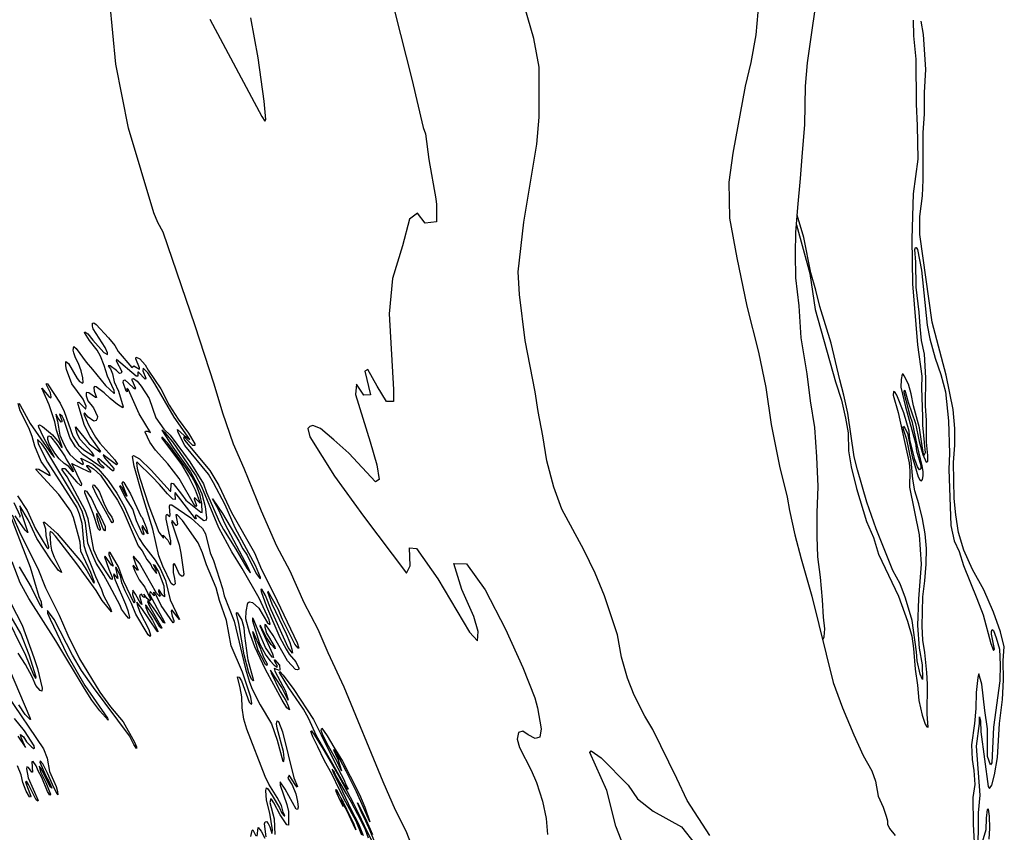
# Model space of a CAD drawing. Extents: x -16230 to 9417, y -13984 to 17912.
# Drawn here: x -3406 to 9417, y -3305 to 7276 of the extents above; entities that cross this region are included whole.
import ezdxf

# ---------------------------------------------------------------- set-up
doc = ezdxf.new("R2010")
doc.units = 0

msp = doc.modelspace()

# ---------------------------------------------------------------- linework, layer by layer
at = {"layer": '7400LEVEL', "color": 8}
for points in [[(1736.886, -3565.966, -2129), (1627.569, -3288.632, -2129), (1488.396, -3016.77, -2129), (1327.305, -2645.954, -2129), (819.474, -1416.006, -2129), (612.049, -968.262, -2129), (481.499, -663.494, -2129), (298.101, -319.043, -2129), (114.112, 95.263, -2129), (-58.67, 421.326, -2129), (-258.636, 874.925, -2129), (-482.22, 1433.344, -2129), (-621.819, 1747.081, -2129), (-762.389, 2153.681, -2129), (-873.441, 2530.613, -2129), (-1120.371, 3287.692, -2129), (-1539.036, 4508.476, -2129), (-1606.279, 4636.109, -2129), (-1660.475, 4759.921, -2129), (-1991.016, 5863.837, -2129), (-2152.755, 6694.622, -2129), (-2270.683, 7923.603, -2129)], [(1403.622, 7668.08, -2129), (1701.304, 6503.162, -2129), (1850.275, 5871.815, -2129), (1879.647, 5791.349, -2129), (1923.497, 5456.022, -2129), (2011.78, 4941.24, -2129), (2020.925, 4869.116, -2129), (2024.229, 4641.811, -2129), (1874.088, 4624.71, -2129), (1774.163, 4757.467, -2129), (1671.056, 4679.281, -2129), (1577.354, 4329.562, -2129), (1450.049, 3904.56, -2129), (1406.089, 3447.452, -2129), (1460.498, 2459.497, -2129), (1462.411, 2302.533, -2129), (1371.057, 2304.133, -2129), (1247.411, 2504.751, -2129), (1128.96, 2719.898, -2129), (1087.967, 2701.167, -2129), (1163.517, 2392.555, -2129), (1075.205, 2386.159, -2129), (981.409, 2529.616, -2129), (966.813, 2397.492, -2129), (1160.212, 1777.006, -2129), (1243.098, 1477.984, -2129), (1273.83, 1288.571, -2129), (1229.524, 1256.55, -2129), (878.974, 1629.492, -2129), (686.017, 1804.185, -2129), (509.395, 1951.362, -2129), (412.932, 1989.677, -2129), (370.811, 1977.709, -2129), (347.502, 1950.835, -2129), (370.366, 1845.494, -2129), (694.815, 1334.017, -2129), (1073.212, 812.93, -2129), (1630.379, 67.997, -2129), (1678.187, 164.375, -2129), (1671.44, 400.046, -2129), (1761.539, 391.43, -2129), (2040.736, -4.992, -2129), (2451.536, -699.95, -2129), (2555.964, -810.857, -2129), (2566.781, -690.108, -2129), (2510.242, -494.037, -2129), (2353.245, -143.183, -2129), (2247.364, 197.04, -2129), (2410.828, 191.489, -2129), (2655.541, -147.966, -2129), (2921.846, -661.743, -2129), (3145.029, -1160.233, -2129), (3303.732, -1552.575, -2129), (3338.51, -1685.981, -2129), (3386.7, -1957.448, -2129), (3366.431, -2065.912, -2129), (3308.876, -2082.987, -2129), (3215.212, -2034.669, -2129), (3148.313, -1989.993, -2129), (3092.28, -2007.319, -2129), (3074.01, -2094.22, -2129), (3101.171, -2199.574, -2129), (3255.548, -2495.625, -2129), (3322.987, -2655.332, -2129), (3400.815, -2898.856, -2129), (3451.753, -3123.574, -2129), (3469.275, -3333.075, -2129)], [(6218.882, 7521.252, -2129), (6181.954, 7080.1, -2129), (6114.225, 6717.539, -2129), (6040.964, 6411.406, -2129), (5880.471, 5539.51, -2129), (5827.474, 5162.004, -2129), (5838.146, 4691.875, -2129), (5933.6, 4176.461, -2129), (6065.612, 3546.321, -2129), (6215.72, 2945.248, -2129), (6312.87, 2487.415, -2129), (6382.155, 2002.91, -2129), (6490.329, 1460.373, -2129), (6588.036, 1057.964, -2129), (6618.715, 884.001, -2129), (6690.427, 570.334, -2129), (6770.888, 257.567, -2129), (6909.548, -228.237, -2129), (7188.984, -1352.667, -2129), (7311.194, -1682.498, -2129), (7459.693, -2037.784, -2129), (7580.674, -2304.077, -2129), (7692.178, -2504.688, -2129), (7740.94, -2640.197, -2129), (7774.439, -2834.955, -2129), (7838.305, -2978.433, -2129), (7879.178, -3095.436, -2129), (7897.272, -3156.287, -2129), (7897.84, -3200.168, -2129), (7921.255, -3257.207, -2129), (7995.447, -3347.658, -2129)], [(5582.46, -3347.709, -2129), (5284.928, -2891.169, -2129), (5153.901, -2605.232, -2129), (4837.854, -1967.356, -2129), (4734.119, -1790.705, -2129), (4598.167, -1520.374, -2129), (4510.476, -1298.678, -2129), (4429.816, -1024.973, -2129), (4378.304, -735.755, -2129), (4210.443, -227.924, -2129), (4090.561, 68.682, -2129), (3939.599, 371.205, -2129), (3655.663, 900.562, -2129), (3548.476, 1188.815, -2129), (3457.068, 1529.976, -2129), (3407.913, 1857.119, -2129), (3344.316, 2172.573, -2129), (3307.179, 2430.485, -2129), (3177.524, 3098.55, -2129), (3105.289, 3697.701, -2129), (3086.235, 3994.066, -2129), (3161.052, 4640.855, -2129), (3328.577, 5654.678, -2129), (3358.276, 6004.758, -2129), (3359.271, 6659.054, -2129), (3288.871, 7032.712, -2129), (3172.142, 7433.573, -2129)], [(-929.151, 7284.151, -2129), (-251.011, 6013.57, -2129), (-214.145, 5955.155, -2129), (-199.941, 5976.249, -2129), (-220.727, 6214.047, -2129), (-298.709, 6777.441, -2129), (-397.694, 7299.666, -2129)], [(4456.181, -3482.185, -2129), (4359.437, -3225.37, -2129), (4239.07, -2761.355, -2129), (4020.497, -2267.038, -2129), (4036.064, -2243.807, -2129), (4168.473, -2336.841, -2129), (4516.467, -2691.47, -2129), (4641.382, -2867.711, -2129), (4844.527, -3029.512, -2129), (5214.128, -3234.457, -2129), (5389.713, -3458.949, -2129)]]:
    msp.add_polyline3d(points, dxfattribs=at)
at = {"layer": '7400LEVEL', "color": 5}
msp.add_polyline3d([(7055.83, -797.595, -2129), (7070.975, -760.808, -2129), (7080.085, -653.628, -2129), (7063.899, -505.518, -2129), (7048.748, -280.169, -2129), (7023.353, 15.68, -2129), (6988.36, 281.838, -2129), (6978.478, 548.539, -2129), (6979.451, 852.542, -2129), (6991.148, 1197.778, -2129), (6977.549, 1583.943, -2129), (6949.495, 1967.806, -2129), (6895.244, 2311.428, -2129), (6850.114, 2662.926, -2129), (6770.953, 3134.989, -2129), (6744.634, 3548.277, -2129), (6701.132, 3914.363, -2129), (6699.683, 4227.367, -2129), (6702.721, 4506.007, -2129), (6726.873, 4831.983, -2129), (6763.892, 5207.438, -2129), (6782.775, 5492.061, -2129), (6818.088, 5909.24, -2129), (6827.034, 6408.185, -2129), (6855.779, 6714.636, -2129), (6906.26, 7076.92, -2129), (6957.628, 7439.84, -2129)], dxfattribs=at)
at = {"layer": '7400LEVEL', "color": 13}
for points in [[(8228.529, 7271.277, -2129), (8236.043, 7065.956, -2129), (8265.634, 6762.376, -2129), (8269.87, 6177.589, -2129), (8282.942, 5897.068, -2129), (8289.127, 5461.304, -2129), (8231.668, 5009.471, -2129), (8211.428, 4423.254, -2129), (8219.727, 3834.668, -2129), (8288.172, 3042.228, -2129), (8343.017, 2635.955, -2129), (8339.174, 2480.208, -2129), (8353.647, 2104.063, -2129), (8351.262, 1994.989, -2129), (8385.114, 1636.753, -2129), (8371.466, 1601.477, -2129), (8358.421, 1671.733, -2129), (8336.842, 1784.692, -2129), (8310.848, 1963.353, -2129), (8233.22, 2245.94, -2129), (8204.34, 2402.403, -2129), (8170.429, 2528.421, -2129), (8112.824, 2638.806, -2129), (8098.211, 2659.205, -2129), (8085.53, 2658.173, -2129), (8073.323, 2589.036, -2129), (8068.384, 2492.895, -2129), (8129.997, 2236.412, -2129), (8262.555, 1760.999, -2129), (8274.612, 1663.614, -2129), (8328.271, 1472.562, -2129), (8329.474, 1427.794, -2129), (8315.032, 1416.106, -2129), (8285.554, 1455.381, -2129), (8250.293, 1549.564, -2129), (8186.774, 1808.708, -2129), (8178.887, 1917.133, -2129), (8109.941, 2157.625, -2129), (8019.576, 2386.801, -2129), (7995.433, 2420.503, -2129), (7973.473, 2434.297, -2129), (7968.719, 2386.603, -2129), (8034.979, 2162.975, -2129), (8177.302, 1505.327, -2129), (8186.579, 1400.582, -2129), (8183.954, 1190.682, -2129), (8310.499, 570.045, -2129), (8335.257, 185.164, -2129), (8299.612, -267.146, -2129), (8285.758, -611.244, -2129), (8306.587, -906.338, -2129), (8348.49, -1125.942, -2129), (8350.909, -1314.782, -2129), (8319.485, -1244.691, -2129), (8281.83, -1070.358, -2129), (8273.043, -953.184, -2129), (8218.198, -546.91, -2129), (8132.693, -255.203, -2129), (8061.919, -68.36, -2129), (7967.701, 104.373, -2129), (7746.906, 646.754, -2129), (7626.192, 995.104, -2129), (7504.619, 1413.967, -2129), (7463.799, 1583.35, -2129), (7380.194, 2151.54, -2129), (7327.238, 2384.699, -2129), (7273.182, 2587.545, -2129), (7163.577, 3064.638, -2129), (7012.751, 3543.069, -2129), (6963.249, 3754.546, -2129), (6896.354, 3979.061, -2129), (6804.274, 4439.184, -2129), (6719.368, 4730.69, -2129)], [(6709.89, 4602.766, -2129), (6885.076, 3972.324, -2129), (6953.329, 3500.5, -2129), (7218.433, 2559.06, -2129), (7294.858, 2321.241, -2129), (7348.701, 2088.717, -2129), (7383.59, 1897.639, -2129), (7387.344, 1660.1, -2129), (7422.51, 1451.774, -2129), (7490.37, 1171.583, -2129), (7621.725, 740.939, -2129), (7712.315, 532.056, -2129), (7779.197, 316.925, -2129), (8038.3, -230.222, -2129), (8157.717, -558.028, -2129), (8212.647, -750.853, -2129), (8235.954, -912.651, -2129), (8256.492, -1181.112, -2129), (8285.569, -1388.432, -2129), (8302.587, -1588.286, -2129), (8348.131, -1781.125, -2129), (8387.734, -1896.354, -2129), (8407.695, -1931.711, -2129), (8423.936, -1937.522, -2129), (8412.795, -1768.352, -2129), (8416.815, -1374.933, -2129), (8410.266, -1225.288, -2129), (8384.155, -962.161, -2129), (8357.3, -802.905, -2129), (8346.9, -619.783, -2129), (8354.745, -241.07, -2129), (8383.752, -32.402, -2129), (8400.317, 186.142, -2129), (8402.824, 390.588, -2129), (8388.479, 582.963, -2129), (8352.955, 774.928, -2129), (8305.756, 971.95, -2129), (8253.143, 1140.935, -2129), (8225.917, 1293.215, -2129), (8203.261, 1534.66, -2129), (8148.347, 1808.02, -2129), (8102.377, 1941.504, -2129), (8099.161, 1974.094, -2129), (8102.444, 1984.498, -2129), (8122.392, 1958.526, -2129), (8155.205, 1892.115, -2129), (8217.135, 1590.229, -2129), (8296.008, 1324.638, -2129), (8315.466, 1286.237, -2129), (8340.722, 1273.463, -2129), (8351.736, 1288.063, -2129), (8361.056, 1335.002, -2129), (8362.367, 1394.992, -2129), (8349.331, 1467.518, -2129), (8281.484, 1738.324, -2129), (8220.203, 2029.938, -2129), (8190.024, 2117.025, -2129), (8112.117, 2416.86, -2129), (8111.191, 2444.38, -2129), (8122.721, 2452.64, -2129), (8166.691, 2297.593, -2129), (8261.82, 2016.806, -2129), (8308.184, 1781.608, -2129), (8355.847, 1615.787, -2129), (8399.487, 1515.528, -2129), (8421.924, 1523.549, -2129), (8422.958, 1600.787, -2129), (8404.96, 1775.782, -2129), (8405.84, 2055.561, -2129), (8389.973, 2248.187, -2129), (8397.076, 2612.948, -2129), (8375.851, 2919.837, -2129), (8340.472, 3098.485, -2129), (8320.052, 3282.481, -2129), (8310.155, 3468.647, -2129), (8271.02, 3794.915, -2129), (8263.721, 4119.833, -2129), (8252.46, 4283.549, -2129), (8261.303, 4308.673, -2129), (8270.688, 4308.686, -2129), (8284.93, 4281.311, -2129), (8339.077, 4012.77, -2129), (8413.374, 3298.337, -2129), (8447.865, 3119.053, -2129), (8515.051, 2867.904, -2129), (8591.186, 2656.718, -2129), (8650.218, 2431.938, -2129), (8691.205, 2050.63, -2129), (8704.604, 1625.402, -2129), (8694.989, 1425.258, -2129), (8722.519, 688.058, -2129), (8765.151, 491.791, -2129), (8827.362, 352.496, -2129), (8884.436, 167.917, -2129), (9061.446, -260.889, -2129), (9140.625, -472.578, -2129), (9243.495, -848.474, -2129), (9275.196, -935.813, -2129), (9288.235, -918.42, -2129), (9252.327, -724.046, -2129), (9248.727, -689.047, -2129), (9258.457, -663.288, -2129), (9275.599, -677.849, -2129), (9310.86, -772.031, -2129), (9353.93, -918.328, -2129), (9361.444, -1123.649, -2129), (9357.296, -1333.298, -2129), (9274.935, -1935.834, -2129), (9255.413, -2399.409, -2129), (9237.317, -2428.477, -2129), (9199.62, -2315.909, -2129), (9199.629, -1956.231, -2129), (9163.153, -1717.976, -2129), (9125.647, -1377.12, -2129), (9083.476, -1239.573, -2129), (9070.86, -1287.53, -2129), (9052.112, -1486.166, -2129), (9046.31, -1691.631, -2129), (9029.587, -1887.473, -2129), (8990.147, -2164.008, -2129), (8999.673, -2357.151, -2129), (9020.545, -2500.562, -2129), (9034.241, -2682.664, -2129), (9009.365, -2852.138, -2129), (9012.891, -3199.889, -2129), (9029.947, -3517.818, -2129)], [(-3415.763, 2277.202, -2129), (-3399.032, 2255.377, -2129), (-3271.976, 2018.789, -2129), (-2992.687, 1618.217, -2129), (-2955.07, 1575.417, -2129), (-3097.213, 1838.135, -2129), (-3158.791, 1969.813, -2129), (-3160.423, 1993.647, -2129), (-3149.219, 1998.825, -2129), (-3109.756, 1976.964, -2129), (-2981.338, 1869.425, -2129), (-2898.834, 1769.443, -2129), (-2862.113, 1709.868, -2129), (-2854.748, 1705.604, -2129), (-2852.002, 1711.576, -2129), (-2928.942, 1930.648, -2129), (-2950.774, 2039.08, -2129), (-3024.668, 2259.135, -2129), (-3118.234, 2476.608, -2129), (-3027.247, 2370.426, -2129), (-3001.239, 2350.86, -2129), (-2994.647, 2364.473, -2129), (-3006.535, 2419.032, -2129), (-3057.448, 2521.512, -2129), (-3055.868, 2540.231, -2129), (-3042.68, 2535.716, -2129), (-2879.239, 2283.489, -2129), (-2827.885, 2175.328, -2129), (-2712.771, 1850.809, -2129), (-2641.155, 1737.055, -2129), (-2569.624, 1673.062, -2129), (-2450.361, 1597.917, -2129), (-2437.606, 1597.281, -2129), (-2468.723, 1643.575, -2129), (-2617.22, 1808.684, -2129), (-2652.305, 1874.366, -2129), (-2671.692, 1932.079, -2129), (-2677.558, 1973.08, -2129), (-2502.476, 1752.092, -2129), (-2360.777, 1650.158, -2129), (-2347.629, 1654.652, -2129), (-2489.331, 1850.009, -2129), (-2563.287, 1991.057, -2129), (-2646.717, 2266.513, -2129), (-2647.79, 2289.379, -2129), (-2637.971, 2294.274, -2129), (-2549.85, 2209.148, -2129), (-2543.06, 2209.456, -2129), (-2541.97, 2244.667, -2129), (-2580.497, 2335.976, -2129), (-2729.139, 2533.518, -2129), (-2796.515, 2721.723, -2129), (-2805.876, 2769.224, -2129), (-2803.624, 2823.43, -2129), (-2771.636, 2799.317, -2129), (-2659.315, 2602.997, -2129), (-2626.845, 2564.194, -2129), (-2588.917, 2544.543, -2129), (-2578.839, 2553.459, -2129), (-2583.41, 2614.565, -2129), (-2604.326, 2704.427, -2129), (-2641.067, 2799.348, -2129), (-2681.315, 2872.63, -2129), (-2701.836, 2935.881, -2129), (-2707.97, 2974.664, -2129), (-2702.491, 3020.152, -2129), (-2669.794, 2992.577, -2129), (-2542.446, 2814.483, -2129), (-2456.929, 2722.692, -2129), (-2288.544, 2511.515, -2129), (-2175.801, 2406.54, -2129), (-2170.278, 2411.277, -2129), (-2176.687, 2449.643, -2129), (-2261.373, 2634.305, -2129), (-2306.216, 2774.098, -2129), (-2354.707, 2892.945, -2129), (-2397.198, 2971.9, -2129), (-2496.733, 3098.695, -2129), (-2561.376, 3203.055, -2129), (-2559.331, 3210.687, -2129), (-2519.994, 3185.914, -2129), (-2454.605, 3100.825, -2129), (-2308.777, 2943.466, -2129), (-2263.468, 2915.947, -2129), (-2261.078, 2939.521, -2129), (-2292.985, 3007.296, -2129), (-2447.518, 3251.246, -2129), (-2460.285, 3285.425, -2129), (-2456.308, 3325.917, -2129), (-2439.548, 3328.625, -2129), (-2411.998, 3305.047, -2129), (-2250.298, 3131.819, -2129), (-2167.526, 3034.056, -2129), (-2121.857, 2957.194, -2129), (-1946.956, 2745.908, -2129), (-1918.648, 2769.737, -2129), (-1848.173, 2725.006, -2129), (-1846.728, 2742.615, -2129), (-1894.652, 2858.693, -2129), (-1890.319, 2881.582, -2129), (-1843.515, 2860.863, -2129), (-1771.644, 2782.871, -2129), (-1735.15, 2712.068, -2129), (-1567.177, 2469.425, -2129), (-1459.78, 2258.391, -2129), (-1342.385, 2074.291, -2129), (-1209.608, 1890.815, -2129), (-1124.431, 1751.342, -2129), (-1127.262, 1733.449, -2129), (-1151.929, 1732.368, -2129), (-1256.072, 1835.857, -2129), (-1272.297, 1837.586, -2129), (-1258.972, 1802.439, -2129), (-931.181, 1404.579, -2129), (-814.289, 1208.835, -2129), (-646.398, 860.85, -2129), (-348.099, 332.15, -2129), (-256.477, 115.362, -2129), (-96.766, -201.473, -2129), (206.731, -838.402, -2129), (229.227, -909.545, -2129), (218.967, -908.76, -2129), (177.982, -856.55, -2129), (17.837, -535.836, -2129), (-40.704, -401.371, -2129), (-168.152, -169.913, -2129), (-179.923, -172.322, -2129), (-124.605, -329.81, -2129), (66.202, -719.275, -2129), (111.216, -835.226, -2129), (139.875, -920.619, -2129), (147.175, -972.148, -2129), (91.403, -898.798, -2129), (-131.607, -406.63, -2129), (-202.854, -220.661, -2129), (-253.804, -140.912, -2129), (-264.599, -144.564, -2129), (-262.267, -170.058, -2129), (-193.198, -364.77, -2129), (-18.275, -766.503, -2129), (62.953, -921.934, -2129), (105.379, -986.474, -2129), (188.718, -1087.007, -2129), (231.083, -1168.873, -2129), (230.447, -1181.628, -2129), (212.744, -1190.301, -2129), (187.486, -1183.206, -2129), (79.423, -1071.141, -2129), (-103.485, -743.183, -2129), (-202.101, -605.017, -2129), (-212.385, -598.826, -2129), (-214.451, -632.794, -2129), (-191.363, -712.113, -2129), (-81.467, -893.058, -2129), (-80.119, -915.507, -2129), (-129.988, -860.426, -2129), (-191.947, -767.42, -2129), (-265.518, -619.44, -2129), (-274.443, -607.559, -2129), (-278.281, -617.002, -2129), (-113.93, -979.418, -2129), (-102.35, -1027.186, -2129), (-118.024, -1024.623, -2129), (-203.286, -897.07, -2129), (-289.515, -708.395, -2129), (-363.681, -520.498, -2129), (-374.257, -511.12, -2129), (-375.598, -552.154, -2129), (-281.126, -848.074, -2129), (-198.954, -997.541, -2129), (-144.417, -1073.67, -2129), (-91.362, -1128.459, -2129), (-53.551, -1152.823, -2129), (-50.688, -1142.137, -2129), (-85.207, -1079.226, -2129), (-88.207, -1059.28, -2129), (-82.117, -1057.312, -2129), (-21.349, -1129.76, -2129), (-16.635, -1190.328, -2129), (-23.706, -1198.98, -2129), (-90.2, -1171.145, -2129), (-82.139, -1207.008, -2129), (54.307, -1466.564, -2129), (91.703, -1584.074, -2129), (7.531, -1421.31, -2129), (-138.879, -1195.897, -2129), (-133.328, -1228.306, -2129), (-12.488, -1469.774, -2129), (58.318, -1588.382, -2129), (91.759, -1658.368, -2129), (107.526, -1712.493, -2129), (72.469, -1683.958, -2129), (9.935, -1586.382, -2129), (-205.046, -1184.551, -2129), (-345.524, -891.193, -2129), (-415.418, -697.732, -2129), (-459.022, -525.222, -2129), (-455.429, -429.982, -2129), (-433.899, -316.643, -2129), (-415.103, -304.5, -2129), (-372.785, -313.874, -2129), (-291.921, -388.221, -2129), (-178.381, -578.16, -2129), (-153.349, -596.482, -2129), (-142.963, -594.356, -2129), (-159.43, -538.571, -2129), (-288.206, -258.329, -2129), (-507.002, 128.654, -2129), (-643.403, 347.459, -2129), (-812.099, 658.848, -2129), (-1034.603, 1192.6, -2129), (-1115.138, 1348.173, -2129), (-1410.09, 1779.446, -2129), (-1504.831, 1888.105, -2129), (-1555.343, 1932.233, -2129), (-1411.034, 1711.801, -2129), (-1180.742, 1388.491, -2129), (-1073.535, 1188.96, -2129), (-1035.166, 1101.948, -2129), (-989.652, 935.961, -2129), (-974.582, 790.074, -2129), (-979.292, 758.45, -2129), (-1008.915, 749.862, -2129), (-1103.636, 823.177, -2129), (-1119.695, 818.808, -2129), (-1108.69, 775.612, -2129), (-1115.347, 776.413, -2129), (-1380.93, 1118.832, -2129), (-1386.531, 1100.372, -2129), (-1381.628, 1027.07, -2129), (-1410.907, 1034.424, -2129), (-1481.345, 1101.887, -2129), (-1584.601, 1223.954, -2129), (-1680.82, 1322.211, -2129), (-1877.396, 1514.272, -2129), (-1883.053, 1508.425, -2129), (-1877.858, 1431.937, -2129), (-1843.75, 1305.818, -2129), (-1722.384, 947.229, -2129), (-1593.192, 605.03, -2129), (-1534.901, 526.424, -2129), (-1536.589, 562.87, -2129), (-1477.387, 497.435, -2129), (-1450.684, 446.27, -2129), (-1443.861, 439.37, -2129), (-1439.172, 444.658, -2129), (-1438.69, 491.649, -2129), (-1498.719, 772.615, -2129), (-1497.82, 819.33, -2129), (-1491.661, 836.822, -2129), (-1453.142, 808.996, -2129), (-1446.141, 824.136, -2129), (-1453.448, 939.148, -2129), (-1449.65, 957.6, -2129), (-1425.408, 960.758, -2129), (-1177.234, 791.521, -2129), (-1027.19, 652.339, -2129), (-984.456, 581.009, -2129), (-927.208, 333.018, -2129), (-883.652, 233, -2129), (-765.591, -130.594, -2129), (-741.455, -227.373, -2129), (-612.594, -557.375, -2129), (-467.2, -1174.36, -2129), (-414.571, -1350.434, -2129), (-376.595, -1442.577, -2129), (-272.424, -1644.893, -2129), (-128.136, -1891.661, -2129), (-51.913, -2105.469, -2129), (22.5, -2379.163, -2129), (29.865, -2383.427, -2129), (34.688, -2377.03, -2129), (40.199, -2338.749, -2129), (30.668, -2253.409, -2129), (-53.583, -1949.265, -2129), (-60.483, -1894.407, -2129), (-51.651, -1854.726, -2129), (-35.544, -1861.168, -2129), (14.822, -1996.224, -2129), (166.1, -2596.134, -2129), (211.506, -2706.955, -2129), (207.809, -2717.09, -2129), (191.637, -2696.233, -2129), (101.213, -2561.08, -2129), (87.802, -2599.535, -2129), (142.112, -2686.891, -2129), (192.114, -2802.543, -2129), (212.253, -2904.469, -2129), (218.958, -2977.762, -2129), (211.754, -3009.536, -2129), (193.294, -3003.936, -2129), (53.103, -2743.704, -2129), (-14.82, -2649.755, -2129), (-15.885, -2690.372, -2129), (73.679, -2942.93, -2129), (94.179, -3032.517, -2129), (93.469, -3214.097, -2129), (71.948, -3205.877, -2129), (-15.958, -3075.98, -2129), (-95.793, -2922.067, -2129), (-126.093, -2872.72, -2129), (-137.479, -2868.197, -2129), (-149.732, -2917.596, -2129), (-92.929, -3128.164, -2129), (-82.298, -3335.197, -2129)], [(-3433.53, 1077.47, -2129), (-3307.92, 884.952, -2129), (-3201.92, 645.497, -2129), (-3054.594, 401.515, -2129), (-3034.425, 385.804, -2129), (-3027.173, 406.766, -2129), (-3060.294, 559.78, -2129), (-3068.014, 643.326, -2129), (-3094.612, 732.747, -2129), (-3083.951, 735.29, -2129), (-2919.302, 584.668, -2129), (-2601.335, 213.654, -2129), (-2529.877, 104.197, -2129), (-2444.202, -53.57, -2129), (-2436.262, -62.406, -2129), (-2432.006, -53.239, -2129), (-2479.996, 77.254, -2129), (-2609.739, 356.937, -2129), (-2619.408, 472.909, -2129), (-2638.766, 555.155, -2129), (-2705.25, 791.877, -2129), (-2740.274, 874.885, -2129), (-2897.055, 1094.568, -2129), (-3193.315, 1415.919, -2129), (-3193.789, 1428.808, -2129), (-3156.209, 1424.957, -2129), (-3023.75, 1343.495, -2129), (-3008.777, 1342.592, -2129), (-3020.859, 1378.714, -2129), (-3125.73, 1521.01, -2129), (-3208.962, 1721.48, -2129), (-3245.156, 1848.976, -2129), (-3286.542, 1959.538, -2129), (-3399.952, 2182.327, -2129), (-3426.574, 2277.154, -2129)], [(-3412.334, 152.634, -2129), (-3257.696, -114.741, -2129), (-3142.869, -344.454, -2129), (-3114.57, -380.504, -2129), (-3124.461, -307.502, -2129), (-3151.796, -239.152, -2129), (-3263.832, 140.825, -2129), (-3610.328, 1031.907, -2129)], [(-3409.845, 803.132, -2129), (-3397.107, 806.1, -2129), (-3479.266, 983.705, -2129)], [(-3613.768, -426.404, -2129), (-3330.241, -999.247, -2129), (-3225.97, -1254.927, -2129), (-3200.416, -1296.949, -2129), (-3194.853, -1301.221, -2129), (-3190.897, -1287.065, -2129), (-3285.219, -993.639, -2129), (-3390.137, -717.171, -2129), (-3564.041, -419.112, -2129)], [(-3428.779, -2052.833, -2129), (-3330.265, -2199.315, -2129), (-3387.397, -2069.973, -2129), (-3396.293, -2033.559, -2129), (-3358.316, -2064.021, -2129), (-3318.668, -2127.326, -2129), (-3250.157, -2197.709, -2129), (-3223.064, -2212.003, -2129), (-3214.63, -2207.391, -2129), (-3219.047, -2180.52, -2129), (-3345.091, -1984.124, -2129), (-3472.233, -1821.136, -2129)], [(1051.401, -3341.016, -2129), (973.811, -3159.58, -2129), (842.473, -2911.641, -2129), (756.413, -2744.05, -2129), (663.25, -2550.771, -2129), (560.186, -2365.351, -2129), (475.489, -2190.508, -2129), (410.3, -2062.36, -2129), (392.538, -2014.278, -2129), (387.446, -1994.112, -2129), (387.662, -1983.024, -2129), (393.587, -1982.117, -2129), (434.937, -2041.376, -2129), (544.748, -2223.337, -2129), (650.458, -2399.536, -2129), (751.245, -2572.522, -2129), (855.095, -2764.913, -2129), (935.385, -2922.844, -2129), (1001.799, -3049.545, -2129), (1081.711, -3215.371, -2129), (1175.961, -3413.009, -2129)], [(1134.907, -3383.42, -2129), (1098.392, -3272.854, -2129), (1054.374, -3181.537, -2129), (999.039, -3073.572, -2129), (914.21, -2918.294, -2129), (850.133, -2803.504, -2129), (776.167, -2678.052, -2129), (708.613, -2561.274, -2129), (688.642, -2513.998, -2129), (676.04, -2499.32, -2129), (662.915, -2484.582, -2129), (680.779, -2536.379, -2129), (727.769, -2624.863, -2129), (796.765, -2775.146, -2129), (911.364, -3012.167, -2129), (1006.953, -3193.553, -2129), (1068.919, -3345.145, -2129)], [(1216.324, -3425.584, -2129), (1158.501, -3283.993, -2129), (1099.742, -3159.759, -2129), (1040.401, -3035.987, -2129), (992.113, -2921.952, -2129), (1094.096, -3116.773, -2129), (1187.513, -3335.484, -2129)]]:
    msp.add_polyline3d(points, dxfattribs=at)
at = {"layer": '7400LEVEL', "color": 7}
for points in [[(9073.784, -3668.933, -2129), (9081.935, -3236.319, -2129), (9082.694, -3051.914, -2129), (9101.906, -2822.079, -2129), (9053.208, -2184.593, -2129), (9093.257, -1890.175, -2129), (9094.146, -1799.62, -2129), (9105.886, -1851.603, -2129), (9113.441, -1995.159, -2129), (9206.124, -2707.157, -2129), (9222.776, -2734.148, -2129), (9254.678, -2692.505, -2129), (9289.111, -2555.104, -2129), (9328.748, -2329.427, -2129), (9354.517, -1889.559, -2129), (9393.018, -1576.119, -2129), (9408.643, -1320.671, -2129), (9404.36, -1067.406, -2129), (9417.429, -888.944, -2129), (9367.067, -696.873, -2129), (9277.299, -440.429, -2129), (9149.051, -147.132, -2129), (9003.595, 117.732, -2129), (8892.145, 370.722, -2129), (8822.708, 598.785, -2129), (8787.768, 827.403, -2129), (8764.515, 1041.579, -2129), (8754.479, 1510.821, -2129), (8774.71, 1737.36, -2129), (8774.662, 1954.739, -2129), (8751.238, 2201.002, -2129), (8662.348, 2647.305, -2129), (8476.86, 3337.106, -2129), (8317.379, 4477.683, -2129), (8319.211, 4711.171, -2129), (8352.191, 4981.736, -2129), (8361.792, 5191.266, -2129), (8360.813, 5805.228, -2129), (8377.22, 6046.473, -2129), (8380.125, 6329.045, -2129), (8394.296, 6627.739, -2129), (8364.112, 7083.889, -2129), (8333.816, 7255.443, -2129)], [(-118.149, -3315.121, -2129), (-113.755, -3274.905, -2129), (-146.891, -3056.607, -2129), (-190.895, -2887.426, -2129), (-200.478, -2759.533, -2129), (-190.363, -2727.885, -2129), (-173.397, -2740.284, -2129), (-116.192, -2824.163, -2129), (-20.65, -2987.846, -2129), (9.447, -3053.827, -2129), (36.361, -3090.16, -2129), (46.763, -3091.639, -2129), (25.34, -3043.36, -2129), (4.022, -2956.826, -2129), (-51.329, -2853.811, -2129), (-163.144, -2677.587, -2129), (-211.138, -2577.034, -2129), (-449.537, -1960.327, -2129), (-486.432, -1831.172, -2129), (-508.166, -1682.681, -2129), (-513.785, -1542.435, -2129), (-534.697, -1422.633, -2129), (-571.09, -1281.832, -2129), (-548.75, -1286.999, -2129), (-517.5, -1332.183, -2129), (-416.602, -1608.393, -2129), (-397.636, -1634.089, -2129), (-385.841, -1637.085, -2129), (-382.277, -1628.06, -2129), (-396.364, -1546.898, -2129), (-503.027, -1221.371, -2129), (-651.356, -877.318, -2129), (-711.195, -546.174, -2129), (-804.403, -284.623, -2129), (-846.165, -121.114, -2129), (-972.244, 175.912, -2129), (-1027.144, 333.125, -2129), (-1083.592, 464.411, -2129), (-1284.492, 755.141, -2129), (-1354.962, 829.812, -2129), (-1373.398, 830.006, -2129), (-1351.376, 710.071, -2129), (-1359.195, 691.878, -2129), (-1368.471, 689.619, -2129), (-1421.992, 755.495, -2129), (-1429.119, 737.444, -2129), (-1330.193, 437.385, -2129), (-1307.535, 330.204, -2129), (-1268.885, 56.765, -2129), (-1276.947, 30.948, -2129), (-1297.177, 29.332, -2129), (-1325.286, 53.879, -2129), (-1377.373, 170.907, -2129), (-1391.743, 191.773, -2129), (-1409.737, 186.286, -2129), (-1408.135, 76.239, -2129), (-1389.076, -1.019, -2129), (-1382.955, -67.939, -2129), (-1392.859, -84.755, -2129), (-1405.047, -86.889, -2129), (-1431.897, -64.971, -2129), (-1543.379, 160.738, -2129), (-1593.612, 296.903, -2129), (-1670.834, 640.72, -2129), (-1808.921, 1081.013, -2129), (-1914.3, 1460.188, -2129), (-1936.505, 1589.826, -2129), (-1925.75, 1602.487, -2129), (-1847.233, 1557.237, -2129), (-1694.388, 1411.414, -2129), (-1447.122, 1135.584, -2129), (-1439.222, 1135.758, -2129), (-1435.755, 1228.086, -2129), (-1426.385, 1240.464, -2129), (-1405.431, 1235.014, -2129), (-1297.263, 1099.525, -2129), (-1244.095, 1019.509, -2129), (-1047.814, 862.376, -2129), (-1031.314, 861.064, -2129), (-1033.767, 975.266, -2129), (-1055.858, 1079.677, -2129), (-1108.341, 1223.317, -2129), (-1162.449, 1327.308, -2129), (-1232.506, 1433.445, -2129), (-1475.026, 1763.63, -2129), (-1541.727, 1832.219, -2129), (-1554.931, 1840.338, -2129), (-1555.984, 1827.859, -2129), (-1299.543, 1484.29, -2129), (-1207.354, 1326.413, -2129), (-1120.088, 1153.822, -2129), (-1057.073, 979.874, -2129), (-1130.589, 1053.561, -2129), (-1132.585, 1035.117, -2129), (-1105.177, 950.551, -2129), (-1111.353, 936.662, -2129), (-1125.533, 946.024, -2129), (-1330.326, 1301.606, -2129), (-1475.758, 1494.034, -2129), (-1638.584, 1671, -2129), (-1713.63, 1776.837, -2129), (-1774.09, 1906.58, -2129), (-1768.875, 1918.108, -2129), (-1742.815, 1917.671, -2129), (-1703.51, 1900.105, -2129), (-1849.45, 2144.371, -2129), (-1990.852, 2458.1, -2129), (-2008.943, 2474.236, -2129), (-2005.413, 2428.788, -2129), (-2020.419, 2436.899, -2129), (-2059.876, 2550.381, -2129), (-2056.527, 2576.315, -2129), (-2035.095, 2587.916, -2129), (-1927.223, 2487.354, -2129), (-1909.14, 2473.02, -2129), (-1895.834, 2473.218, -2129), (-1942.751, 2580.845, -2129), (-1943.524, 2598.722, -2129), (-1924.562, 2604.767, -2129), (-1876.025, 2568.531, -2129), (-1822.921, 2502.93, -2129), (-1721.99, 2342.875, -2129), (-1635.486, 2092.937, -2129), (-1527.112, 1942.34, -2129), (-1444.855, 1866.474, -2129), (-1270.959, 1631.898, -2129), (-1191.309, 1519.428, -2129), (-1010.388, 1232.905, -2129), (-975.51, 1120.65, -2129), (-804.814, 734.283, -2129), (-754.209, 638.593, -2129), (-590.185, 379.993, -2129), (-448.54, 135.569, -2129), (-410.175, 80.298, -2129), (-398.364, 73.698, -2129), (-429.452, 144.526, -2129), (-731.926, 707.72, -2129), (-819.138, 899.44, -2129), (-894.888, 1038.678, -2129), (-763.447, 844.108, -2129), (-550.745, 486.898, -2129), (-499.84, 386.22, -2129), (-444.295, 301.641, -2129), (-325.147, 66.68, -2129), (-284.13, 7.262, -2129), (-269.258, -1.958, -2129), (-269.456, 11.348, -2129), (-335.451, 169.897, -2129), (-598.503, 658.558, -2129), (-732.365, 960.123, -2129), (-882.379, 1247.201, -2129), (-945.661, 1357.249, -2129), (-1254.36, 1732.324, -2129), (-1342.16, 1900.478, -2129), (-1352.048, 1941.739, -2129), (-1265.344, 1863.537, -2129), (-1191.784, 1810.78, -2129), (-1395.445, 2099.141, -2129), (-1647.451, 2535.597, -2129), (-1737.073, 2677.407, -2129), (-1799.037, 2740.473, -2129), (-1801.236, 2705.395, -2129), (-1763.794, 2608.815, -2129), (-1773.164, 2596.437, -2129), (-1858.256, 2686.15, -2129), (-1867.549, 2687.495, -2129), (-1869.675, 2636.2, -2129), (-1888.378, 2634.176, -2129), (-2146.339, 2852.99, -2129), (-2151.388, 2835.364, -2129), (-2078.258, 2693.064, -2129), (-2083.15, 2671.142, -2129), (-2108.651, 2670.612, -2129), (-2147.494, 2708.832, -2129), (-2228.152, 2768.072, -2129), (-2252.553, 2769.21, -2129), (-2224.371, 2728.447, -2129), (-2195.809, 2664.677, -2129), (-2176.22, 2561.918, -2129), (-2118.845, 2440.2, -2129), (-2057.486, 2233.81, -2129), (-2062.835, 2221.173, -2129), (-2131.784, 2265.496, -2129), (-2229.991, 2343.507, -2129), (-2304.207, 2418.855, -2129), (-2411.006, 2496.551, -2129), (-2433.204, 2501.025, -2129), (-2441.59, 2485.602, -2129), (-2437.5, 2439.187, -2129), (-2407.748, 2357.264, -2129), (-2418.551, 2355.414, -2129), (-2506.842, 2416.698, -2129), (-2530.157, 2423.109, -2129), (-2539.835, 2417.521, -2129), (-2541.734, 2377.455, -2129), (-2517.61, 2314.219, -2129), (-2446.099, 2223.89, -2129), (-2393.737, 2107.278, -2129), (-2396.668, 2081.068, -2129), (-2411.954, 2058.822, -2129), (-2438.792, 2047.197, -2129), (-2512.628, 2099.537, -2129), (-2562.363, 2155.728, -2129), (-2571.291, 2137.669, -2129), (-2510.806, 2002.52, -2129), (-2418.309, 1837.852, -2129), (-2363.214, 1760.756, -2129), (-2169.027, 1545.121, -2129), (-2134.266, 1489.834, -2129), (-2146.138, 1479.108, -2129), (-2319.99, 1611.253, -2129), (-2303.596, 1571.685, -2129), (-2179.471, 1432.247, -2129), (-2184.464, 1402.009, -2129), (-2199.162, 1403.329, -2129), (-2377.266, 1556.246, -2129), (-2389.069, 1561.045, -2129), (-2393.568, 1544.253, -2129), (-2364.969, 1503.215, -2129), (-2307.468, 1446.089, -2129), (-2316.303, 1438.148, -2129), (-2332.528, 1439.878, -2129), (-2583.922, 1616.03, -2129), (-2680.148, 1716.089, -2129), (-2751.939, 1837.742, -2129), (-2830.878, 2070.111, -2129), (-2854.355, 2112.559, -2129), (-2885.942, 2140, -2129), (-2858.117, 2055.158, -2129), (-2855.967, 2039.366, -2129), (-2864.26, 2034.062, -2129), (-2906.913, 2087.374, -2129), (-2926.101, 2131.781, -2129), (-2935.56, 2139.223, -2129), (-2933.495, 2111.511, -2129), (-2914.501, 2048.668, -2129), (-2882.219, 1866.266, -2129), (-2850.949, 1785.736, -2129), (-2795.59, 1680.92, -2129), (-2751.362, 1616.388, -2129), (-2661.998, 1532.238, -2129), (-2584.85, 1483.101, -2129), (-2575.606, 1492.567, -2129), (-2583.076, 1520.256, -2129), (-2611.557, 1566.007, -2129), (-2453.605, 1486.877, -2129), (-2385.843, 1428.966, -2129), (-2253.053, 1273.627, -2129), (-2142.554, 1112.644, -2129), (-2047.121, 942.446, -2129), (-1932.873, 687.365, -2129), (-1848.268, 520.722, -2129), (-1793.958, 433.365, -2129), (-1643.806, 239.017, -2129), (-1575.392, 128.576, -2129), (-1509.405, -28.171, -2129), (-1445.216, -278.348, -2129), (-1326.806, -534.381, -2129), (-1425.782, -408.553, -2129), (-1431.532, -424.518, -2129), (-1418.903, -489.746, -2129), (-1397.707, -549.253, -2129), (-1397.759, -568.381, -2129), (-1407.287, -576.463, -2129), (-1562.432, -350.673, -2129), (-1633.76, -208.365, -2129), (-1657.872, -178.673, -2129), (-1663.962, -180.64, -2129), (-1655.026, -226.064, -2129), (-1708.649, -168.505, -2129), (-1715.427, -202.355, -2129), (-1515.683, -575.563, -2129), (-1517.043, -581.252, -2129), (-1533.434, -573.425, -2129), (-1632.24, -423.755, -2129), (-1734.034, -287.683, -2129), (-1743.128, -299.644, -2129), (-1715.417, -359.26, -2129), (-1555.166, -641.717, -2129), (-1560.382, -653.245, -2129), (-1581.133, -631.161, -2129), (-1671.922, -476.604, -2129), (-1754.106, -355.275, -2129), (-1768.845, -344.945, -2129), (-1764.954, -378.055, -2129), (-1729.387, -458.427, -2129), (-1675.235, -541.488, -2129), (-1613.523, -672.057, -2129), (-1607.737, -695.04, -2129), (-1617.471, -688.015, -2129), (-1815.775, -388.817, -2129), (-1878.779, -310.093, -2129), (-1877.406, -337.947, -2129), (-1839.815, -437.022, -2129), (-1725.146, -662.439, -2129), (-1700.957, -740.09, -2129), (-1706.573, -754.946, -2129), (-1735.217, -734.838, -2129), (-1894.584, -463.742, -2129), (-1948.562, -326.901, -2129), (-2033.159, -162.059, -2129), (-2074.378, -57.595, -2129), (-2092.258, 35.054, -2129), (-2148.176, 140.838, -2129), (-2156.634, 141.632, -2129), (-2127.992, -1.838, -2129), (-2178.869, 61.694, -2129), (-2184.894, 45.311, -2129), (-2164.625, -23.763, -2129), (-2026.71, -332.795, -2129), (-1996.8, -419.014, -2129), (-1977.41, -508.468, -2129), (-1985.119, -520.146, -2129), (-2015.204, -487.708, -2129), (-2080.05, -399.982, -2129), (-2097.461, -350.161, -2129), (-2235.433, -90.197, -2129), (-2308.798, 42.676, -2129), (-2411.248, 201.339, -2129), (-2469.064, 328.738, -2129), (-2517.896, 461.582, -2129), (-2550.95, 723.542, -2129), (-2594.323, 875.539, -2129), (-2652.516, 994.204, -2129), (-3064.344, 1679.299, -2129), (-3119.982, 1753.759, -2129), (-3174.005, 1807.99, -2129), (-3165.021, 1751.755, -2129), (-3044.889, 1513.749, -2129), (-2663.555, 921.247, -2129), (-2629.932, 841.559, -2129), (-2597.783, 719.728, -2129), (-2569.721, 427.53, -2129), (-2542.698, 336.031, -2129), (-2420.709, 23.74, -2129), (-2341.092, -143.203, -2129), (-2313.166, -219.728, -2129), (-2225.491, -390.793, -2129), (-2211.016, -435.083, -2129), (-2331.995, -286.345, -2129), (-2411.442, -157.241, -2129), (-2662.777, 191.34, -2129), (-2940.079, 550.477, -2129), (-2985.068, 599.343, -2129), (-3008.274, 612.268, -2129), (-3011.78, 590.629, -2129), (-3005.72, 444.702, -2129), (-2994.019, 369.906, -2129), (-2958.537, 277.614, -2129), (-2869.612, 105.723, -2129), (-2864.077, 76.917, -2129), (-2900.936, 105.444, -2129), (-3002.738, 243.318, -2129), (-3182.651, 521.391, -2129), (-3296.417, 761.781, -2129), (-3402.592, 947.456, -2129), (-3390.19, 871, -2129), (-3298.743, 600.431, -2129), (-3305.384, 597.629, -2129), (-3335.61, 630.76, -2129), (-3465.343, 815.22, -2129)], [(-3502.554, 829.607, -2129), (-3394.003, 577.688, -2129), (-3170.645, 131.402, -2129), (-3072.355, -119.731, -2129), (-2893.196, -476.952, -2129), (-2777.806, -739.374, -2129), (-2629.363, -1046.973, -2129), (-2363.376, -1479.485, -2129), (-2223.5, -1669.444, -2129), (-2060.593, -1864.428, -2129), (-1912.745, -2132.11, -2129), (-1885.167, -2192.835, -2129), (-1884.511, -2215.425, -2129), (-1920.924, -2162.64, -2129), (-1976.874, -2049.648, -2129), (-2447.362, -1419.844, -2129), (-2603.05, -1196.69, -2129), (-2718.298, -996.641, -2129), (-2959.189, -535.187, -2129), (-3043.985, -418.72, -2129), (-3042.313, -451.563, -2129), (-3011.743, -530.432, -2129), (-2792.082, -986.854, -2129), (-2556.013, -1393.026, -2129), (-2262.329, -1819.869, -2129), (-2255.7, -1845.204, -2129), (-2361.584, -1724.397, -2129), (-2467.006, -1582.935, -2129), (-2564.144, -1434.367, -2129), (-2934.796, -812.986, -2129), (-3289.066, -259.311, -2129), (-3399.201, -56.051, -2129), (-3504.237, 215.704, -2129)], [(-3601.744, -171.45, -2129), (-3374.697, -605.799, -2129), (-3221.575, -1029.669, -2129), (-3174.78, -1171.948, -2129), (-3114.722, -1428.381, -2129), (-3116.897, -1468.864, -2129), (-3139.669, -1459.818, -2129), (-3194.166, -1392.699, -2129), (-3244.285, -1281.76, -2129), (-3332.469, -1120.539, -2129), (-3424.193, -973.749, -2129)], [(-3603.972, -1034.711, -2129), (-3273.934, -1810.129, -2129), (-3264.67, -1836.007, -2129), (-3272.144, -1838.258, -2129), (-3334.966, -1769.236, -2129), (-3418.685, -1645.696, -2129)], [(-3576.219, -1505.16, -2129), (-3095.249, -2216.142, -2129), (-3049.645, -2340.269, -2129), (-3017.27, -2512.552, -2129), (-2932.811, -2708.442, -2129), (-2912.983, -2771.836, -2129), (-2908.493, -2814.923, -2129), (-2918.085, -2808.59, -2129), (-2980.189, -2683.151, -2129), (-3042.674, -2534.705, -2129), (-3107.249, -2414.821, -2129), (-3139.301, -2376.293, -2129), (-3142.415, -2392.802, -2129), (-3070.691, -2561.72, -2129), (-3025.989, -2639.14, -2129), (-2987.045, -2730.724, -2129), (-3004.987, -2717.083, -2129), (-3132.791, -2468.023, -2129), (-3152.867, -2442.193, -2129), (-3132.391, -2526.375, -2129), (-3066.517, -2657.896, -2129), (-3006.652, -2809.403, -2129), (-3012.835, -2821.49, -2129), (-3044.511, -2774.228, -2129), (-3118.803, -2589.242, -2129), (-3166.865, -2504.213, -2129), (-3192.382, -2439.459, -2129), (-3232.833, -2382.811, -2129), (-3246.531, -2388.14, -2129), (-3239.009, -2520.061, -2129), (-3249.403, -2520.385, -2129), (-3293.615, -2459.457, -2129), (-3313.877, -2453.865, -2129), (-3317.785, -2478.832, -2129), (-3295.645, -2594.055, -2129), (-3167.489, -2890.656, -2129), (-3172.02, -2900.24, -2129), (-3191.362, -2883.278, -2129), (-3290.819, -2681.079, -2129), (-3319.693, -2640.457, -2129), (-3330.873, -2651.042, -2129), (-3260.477, -2832.857, -2129), (-3263.874, -2847.981, -2129), (-3277.054, -2845.268, -2129), (-3320.646, -2767.981, -2129), (-3364.943, -2657.293, -2129), (-3387.852, -2555.935, -2129), (-3432.998, -2441.093, -2129)], [(9218.114, -3396.438, -2129), (9228.946, -3250.447, -2129), (9223.654, -3093.19, -2129), (9212.498, -3004.554, -2129), (9195.382, -3008.763, -2129), (9179.429, -3119.504, -2129), (9177.996, -3274.868, -2129), (9114.48, -3474.707, -2129)], [(-194.726, -3362.175, -2129), (-217.108, -3192.897, -2129), (-209.463, -3166.804, -2129), (-193.672, -3164.654, -2129), (-172.078, -3189.091, -2129), (-149.836, -3234.316, -2129), (-123.246, -3321.936, -2129)], [(-395.851, -3361.137, -2129), (-378.046, -3282.466, -2129), (-371.705, -3274.676, -2129), (-364.474, -3280.049, -2129), (-329.923, -3350.168, -2129)], [(-315.618, -3356.619, -2129), (-301.861, -3240.542, -2129), (-260.609, -3290.533, -2129), (-211.688, -3381.518, -2129)]]:
    msp.add_polyline3d(points, dxfattribs=at)
msp.add_polyline3d([(-2803.05, 1551.703, -2129), (-2714.144, 1415.157, -2129), (-2708.476, 1387.461, -2129), (-2768.119, 1458.577, -2129), (-2826.499, 1495.323, -2129), (-2891.24, 1559.624, -2129), (-2947.704, 1632.833, -2129), (-3023.098, 1754.47, -2129), (-3040.541, 1811.499, -2129), (-3039.837, 1839.778, -2129), (-3028.964, 1857.153, -2129), (-3006.326, 1846.997, -2129), (-2920.619, 1743.703, -2129), (-2814.974, 1583.53, -2129)], close=True, dxfattribs=at)
at = {"layer": '7400LEVEL', "color": 13}
for points in [[(-1683.444, 145.417, -2129), (-1625.845, 66.669, -2129), (-1628.116, 109.488, -2129), (-1664.627, 183.896, -2129), (-1648.92, 174.125, -2129), (-1597.513, 85.092, -2129), (-1529.753, -96.181, -2129), (-1522.049, -237.804, -2129), (-1546.813, -217.262, -2129), (-1595.511, -144.988, -2129), (-1598.467, -165.793, -2129), (-1575.319, -227.785, -2129), (-1583.053, -234.057, -2129), (-1624.973, -189.614, -2129), (-1846.413, 199.714, -2129), (-1922.92, 291.545, -2129), (-1927.452, 281.961, -2129), (-1899.736, 190.604, -2129), (-1861.525, 107.887, -2129), (-1870.943, 106.32, -2129), (-1924.307, 167.9, -2129), (-1930.805, 164.406, -2129), (-1906.515, 95.072, -2129), (-1848.622, -18.604, -2129), (-1777.779, -114.48, -2129), (-1700.264, -276.443, -2129), (-1709.492, -289.513, -2129), (-1744.266, -262.363, -2129), (-1791.506, -206.023, -2129), (-1782.178, -246.316, -2129), (-1797.293, -244.721, -2129), (-1820.203, -205.043, -2129), (-1845.466, -227.888, -2129), (-1814.341, -337.665, -2129), (-1827.82, -329.963, -2129), (-1896.715, -204.832, -2129), (-1935.072, -151.362, -2129), (-1935.931, -207.087, -2129), (-1907.264, -294.281, -2129), (-1916.436, -319.965, -2129), (-2055.93, -29.652, -2129), (-2118.419, 150.535, -2129), (-2229.031, 336.744, -2129), (-2243.462, 340.284, -2129), (-2243.467, 310.344, -2129), (-2190.817, 160.606, -2129), (-2211.945, 173.957, -2129), (-2293.83, 290.297, -2129), (-2303.216, 281.523, -2129), (-2247.465, 120.156, -2129), (-2200.431, 17.243, -2129), (-2202.237, -12.705, -2129), (-2220.422, -6.688, -2129), (-2387.625, 249.819, -2129), (-2442.898, 366.556, -2129), (-2514.321, 777.209, -2129), (-2553.204, 886.119, -2129), (-2787.884, 1322.514, -2129), (-2854.414, 1414.944, -2129), (-2854.204, 1429.776, -2129), (-2819.843, 1432.841, -2129), (-2663.94, 1254.459, -2129), (-2618.307, 1216.546, -2129), (-2602.208, 1211.906, -2129), (-2596.19, 1230.09, -2129), (-2727.947, 1494.934, -2129), (-2512.238, 1394.44, -2129), (-2480.598, 1386.127, -2129), (-2479.27, 1399.023, -2129), (-2532.649, 1464.207, -2129), (-2530.879, 1471.422, -2129), (-2513.411, 1470.669, -2129), (-2446.957, 1426.197, -2129), (-2354.698, 1345.525, -2129), (-2131.047, 1019.413, -2129), (-2059.743, 882.51, -2129), (-1864.332, 424.733, -2129), (-1810.261, 359.691, -2129), (-1749.322, 246.999, -2129), (-1696.911, 181.256, -2129)], [(-2368.261, 1124.523, -2129), (-2300.715, 960.159, -2129), (-2250.511, 861.141, -2129), (-2208.084, 796.601, -2129), (-2190.981, 753.571, -2129), (-2187.422, 732.657, -2129), (-2200.145, 726.085, -2129), (-2220.212, 750.113, -2129), (-2401.051, 1080.298, -2129), (-2452.973, 1191.229, -2129), (-2450.041, 1217.439, -2129), (-2438.395, 1216.937, -2129), (-2388.369, 1157.56, -2129)], [(-1812.208, 793.941, -2129), (-1756.704, 656.691, -2129), (-1736.276, 583.32, -2129), (-1808.127, 687.647, -2129), (-1814.027, 674.176, -2129), (-1791.3, 582.519, -2129), (-1793.722, 566.152, -2129), (-1807.076, 576.765, -2129), (-1885.198, 750.507, -2129), (-1932.734, 903.455, -2129), (-2024.575, 1045.533, -2129), (-2103.568, 1197.093, -2129), (-2097.66, 1208.762, -2129), (-2078.735, 1192.076, -2129), (-2023.501, 1084.348, -2129), (-2007.928, 1073.467, -2129), (-2069.919, 1235.361, -2129), (-2063.525, 1262.28, -2129), (-2048.22, 1249.18, -2129), (-1963.711, 1104.16, -2129), (-1827.947, 810.919, -2129)], [(-2477.018, 1051.404, -2129), (-2395.717, 879.756, -2129), (-2347.954, 799.716, -2129), (-2295.142, 675.622, -2129), (-2292.28, 624.627, -2129), (-2299.613, 621.683, -2129), (-2321.348, 646.812, -2129), (-2369.795, 786.589, -2129), (-2403.054, 846.873, -2129), (-2408.002, 837.564, -2129), (-2396.483, 772.47, -2129), (-2358.645, 649.279, -2129), (-2357.597, 631.819, -2129), (-2364.78, 626.381, -2129), (-2382.478, 647.647, -2129), (-2447.55, 847.505, -2129), (-2559.085, 1115.766, -2129), (-2558.797, 1144.321, -2129), (-2535.341, 1137.218, -2129), (-2491.105, 1070.885, -2129)], [(-435.842, -1057.928, -2129), (-360.753, -1327.877, -2129), (-365.993, -1333.999, -2129), (-386.886, -1311.222, -2129), (-420.109, -1228.206, -2129), (-482.706, -992.853, -2129), (-550.375, -584.679, -2129), (-584.342, -459.252, -2129), (-583.565, -447.19, -2129), (-572.903, -444.647, -2129), (-514.665, -542.382, -2129), (-486.784, -639.837, -2129), (-479.934, -745.564, -2129), (-439.559, -1032.718, -2129)], [(-263.963, -935.459, -2129), (-230.016, -1025.541, -2129), (-184.998, -1111.553, -2129), (-186.152, -1132.349, -2129), (-206.171, -1119.133, -2129), (-302.353, -936.463, -2129), (-363.27, -735.754, -2129), (-369.57, -690.874, -2129), (-270.7, -916.639, -2129)], [(855.348, -2708.642, -2129), (870.034, -2738.1, -2129), (866.88, -2745.599, -2129), (844.76, -2727.402, -2129), (656.302, -2386.065, -2129), (458.6, -2047.875, -2129), (354.166, -1817.838, -2129), (288.357, -1700.732, -2129), (100.127, -1422.558, -2129), (-20.653, -1225.445, -2129), (-17.105, -1212.816, -2129), (24.131, -1259.203, -2129), (165.658, -1446.659, -2129), (422.176, -1838.186, -2129), (522.071, -2035.913, -2129), (696.763, -2395.545, -2129), (818.105, -2625.367, -2129), (841.662, -2685.833, -2129)], [(785.521, -2504.488, -2129), (723.526, -2376.177, -2129), (617.065, -2183.487, -2129), (546.448, -2047.306, -2129), (521.505, -1978.819, -2129), (522.963, -1961.523, -2129), (529.686, -1949.065, -2129), (598.175, -2048.486, -2129), (686.575, -2195.706, -2129), (798.295, -2379.474, -2129), (899.636, -2575.281, -2129), (1017.249, -2813.706, -2129), (1089.789, -2979.214, -2129), (1155.672, -3170.418, -2129), (1071.61, -2980.83, -2129), (980.571, -2778.269, -2129), (844.261, -2509.119, -2129), (762.044, -2354.142, -2129), (719.6, -2276.764, -2129), (701.785, -2242.965, -2129), (690.93, -2226.9, -2129), (682.657, -2234.417, -2129), (705.162, -2287.277, -2129), (741.116, -2361.263, -2129), (760.751, -2420.673, -2129)], [(805.218, -2968.749, -2129), (766.028, -2890.687, -2129), (730.127, -2802.419, -2129), (716.816, -2775.488, -2129), (710.876, -2748.874, -2129), (720.44, -2753.148, -2129), (754.863, -2817.432, -2129), (774.149, -2861.455, -2129), (806.176, -2914.351, -2129), (851.358, -3004.744, -2129), (889.948, -3088.029, -2129), (941.081, -3186.515, -2129), (973.386, -3273.841, -2129), (910.466, -3144.365, -2129), (855.364, -3020.551, -2129), (820.983, -2960.505, -2129), (805.138, -2927.991, -2129), (779.001, -2883.71, -2129)]]:
    msp.add_polyline3d(points, close=True, dxfattribs=at)

doc.saveas('drawing.dxf')
